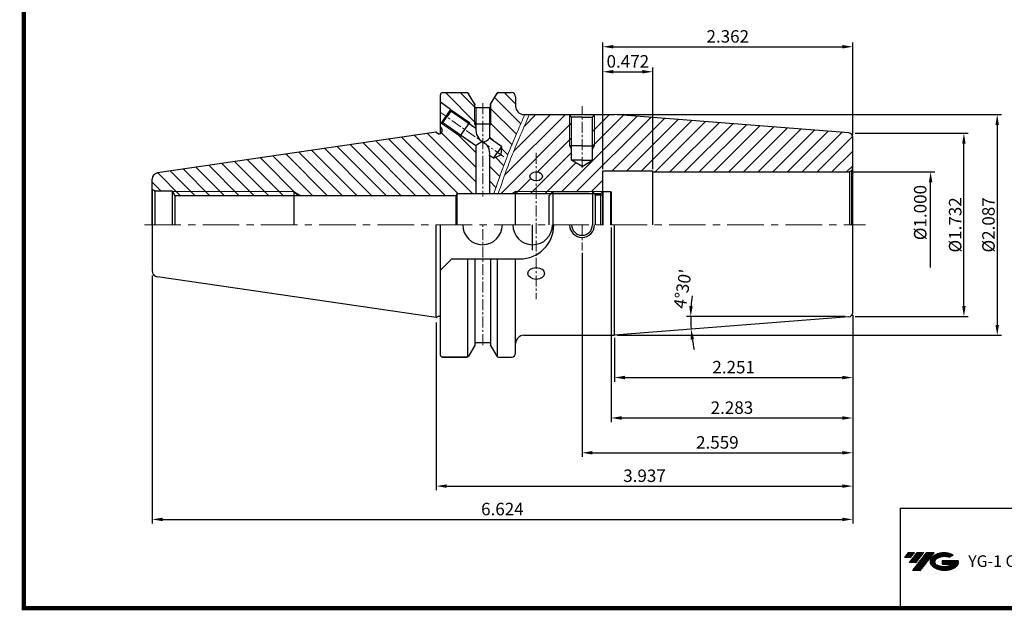
# Model space of a CAD drawing. Extents: x 1532 to 1887, y 227 to 470.
# Drawn here: x 1532 to 1768, y 227 to 369 of the extents above; entities that cross this region are included whole.
import ezdxf

# ---------------------------------------------------------------- set-up
doc = ezdxf.new("R2010")
doc.units = 0
doc.header["$LTSCALE"] = 7
doc.header["$MEASUREMENT"] = 0
doc.linetypes.add('CENTER', pattern=[2, 1.25, -0.25, 0.25, -0.25])
doc.linetypes.add('PHANTOM', pattern=[2.5, 1.25, -0.25, 0.25, -0.25, 0.25, -0.25])
doc.layers.get('0').update_dxf_attribs({"linetype": 'CONTINUOUS'})
doc.layers.get('DEFPOINTS').update_dxf_attribs({"linetype": 'CONTINUOUS'})
for name, color, linetype, lineweight in [('SSK-가는실선', 3, 'CONTINUOUS', 15), ('SSK-중심선', 1, 'CENTER', 15), ('SSK-해칭', 2, 'CONTINUOUS', 15)]:
    doc.layers.add(name, color=color, linetype=linetype, lineweight=lineweight)
doc.layers.add('가는선', color=1, linetype='CONTINUOUS')
doc.styles.get("Standard").update_dxf_attribs({"font": 'ISOCP', "height": 3, "bigfont": 'WHGTXT.SHX'})
doc.dimstyles.new('ISO-25$0', dxfattribs={"dimtxt": 3, "dimasz": 2.5, "dimexe": 1.25, "dimexo": 0.625, "dimtad": 1, "dimlfac": 25.4, "dimdsep": 46, "dimtxsty": 'STANDARD', "dimcen": 2.5, "dimclrd": 2, "dimclre": 2, "dimclrt": 3, "dimadec": 0, "dimazin": 0, "dimtfac": 1, "dimtmove": 0, "dimatfit": 3, "dimfxl": 1, "dimtvp": 1, "dimtolj": 1, "dimtzin": 0, "dimarcsym": 0})
doc.dimstyles.new('ISO-25$2', dxfattribs={"dimtxt": 3, "dimasz": 2.5, "dimexe": 1.25, "dimexo": 0.625, "dimtad": 1, "dimtih": 1, "dimlfac": 25.4, "dimdsep": 46, "dimtxsty": 'STANDARD', "dimcen": 2.5, "dimclrd": 2, "dimclre": 2, "dimadec": 1, "dimazin": 0, "dimtfac": 1, "dimtmove": 0, "dimatfit": 3, "dimfxl": 1, "dimtvp": 1, "dimtolj": 1, "dimtzin": 0, "dimarcsym": 0})

# ---------------------------------------------------------------- blocks, each defined once
blk = doc.blocks.new('*D166')
at = {"color": 2, "linetype": 'Continuous', "lineweight": -2}
for p, q in [((1731.605545997089, 298.139383922452), (1731.605545997089, 256.1123833356429)), ((1631.605545997089, 296.3899934307938), (1631.605545997089, 256.1123833356429)), ((1634.10554599709, 257.1123833356429), (1729.105545997089, 257.1123833356429))]:
    blk.add_line(p, q, dxfattribs=at)
at = {"color": 2, "linetype": 'Continuous'}
for points in [[(1634.10554599709, 257.5290500023096), (1634.10554599709, 256.6957166689762), (1631.605545997089, 257.1123833356429)], [(1729.105545997089, 257.5290500023096), (1729.105545997089, 256.6957166689762), (1731.605545997089, 257.1123833356429)]]:
    blk.add_solid(points, dxfattribs=at)
at = {"layer": 'DEFPOINTS', "color": 0, "linetype": 'Continuous'}
for p in [(1731.605545997089, 298.739383922452), (1631.605545997089, 296.9899934307938), (1731.605545997089, 257.1123833356429)]:
    blk.add_point(p, dxfattribs=at)
at = {"color": 3, "linetype": 'Continuous', "insert": (1681.605545997089, 259.2123833356429), "char_height": 3, "attachment_point": 5}
blk.add_mtext('3.937', dxfattribs=at)
blk = doc.blocks.new('*D167')
at = {"color": 2, "linetype": 'Continuous', "lineweight": -2}
for p, q in [((1563.355545997089, 307.6403986874039), (1563.355545997089, 248.1123833356429)), ((1731.605545997089, 298.139383922452), (1731.605545997089, 248.1123833356429)), ((1565.85554599709, 249.1123833356429), (1729.105545997089, 249.1123833356429))]:
    blk.add_line(p, q, dxfattribs=at)
at = {"color": 2, "linetype": 'Continuous'}
for points in [[(1565.85554599709, 249.5290500023096), (1565.85554599709, 248.6957166689762), (1563.355545997089, 249.1123833356429)], [(1729.105545997089, 249.5290500023096), (1729.105545997089, 248.6957166689762), (1731.605545997089, 249.1123833356429)]]:
    blk.add_solid(points, dxfattribs=at)
at = {"layer": 'DEFPOINTS', "color": 0, "linetype": 'Continuous'}
for p in [(1563.355545997089, 308.2403986874039), (1731.605545997089, 298.739383922452), (1731.605545997089, 249.1123833356429)]:
    blk.add_point(p, dxfattribs=at)
at = {"color": 3, "linetype": 'Continuous', "insert": (1647.480545997089, 251.2126786112335), "char_height": 3, "attachment_point": 5}
blk.add_mtext('6.624', dxfattribs=at)
blk = doc.blocks.new('*D168')
at = {"color": 2, "linetype": 'Continuous', "lineweight": -2}
blk.add_line((1729.769443952099, 297.8149934307939), (1691.697615539976, 297.8149934307917), dxfattribs=at)
for start, end in [(172.5203539841086, 176.2601769920559), (180.0000000000032, 184.4999999999998), (188.2398230079471, 191.9796460158945)]:
    blk.add_arc((1731.00554599709, 297.8149934307939), 38.30793045711477, start, end, dxfattribs=at)
at = {"color": 2, "linetype": 'Continuous'}
for points in [[(1693.195636125289, 300.3000661878183), (1692.362746550831, 300.327258120513), (1692.697615539975, 297.8149934307918)], [(1692.678979420926, 292.2785941137393), (1693.507168020338, 292.3710499856335), (1692.815706104949, 294.8093878479237)]]:
    blk.add_solid(points, dxfattribs=at)
at = {"layer": 'DEFPOINTS', "color": 0, "linetype": 'Continuous'}
for p in [(1692.750115227291, 295.8101112586321), (1730.084005092818, 297.7424665887191), (1730.369443952099, 297.8149934307939), (1731.60554599709, 297.8149934307939), (1671.948627805634, 293.1671131693247)]:
    blk.add_point(p, dxfattribs=at)
at = {"color": 3, "linetype": 'Continuous', "insert": (1691.137582006142, 304.3987834520117), "char_height": 3, "attachment_point": 5, "rotation": 80.62281403251136}
blk.add_mtext("4°30'", dxfattribs=at)
blk = doc.blocks.new('*D169')
at = {"color": 2, "linetype": 'Continuous', "lineweight": -2}
for p, q in [((1671.60554599709, 333.2149934307937), (1671.60554599709, 357.5806823928996)), ((1683.60554599709, 333.2149934307937), (1683.60554599709, 357.5806823928996)), ((1674.10554599709, 356.5806823928996), (1681.10554599709, 356.5806823928996))]:
    blk.add_line(p, q, dxfattribs=at)
at = {"color": 2, "linetype": 'Continuous'}
for points in [[(1674.10554599709, 356.9973490595663), (1674.10554599709, 356.1640157262329), (1671.60554599709, 356.5806823928996)], [(1681.10554599709, 356.9973490595663), (1681.10554599709, 356.1640157262329), (1683.60554599709, 356.5806823928996)]]:
    blk.add_solid(points, dxfattribs=at)
at = {"layer": 'DEFPOINTS', "color": 0, "linetype": 'Continuous'}
for p in [(1683.60554599709, 356.5806823928996), (1671.60554599709, 332.6149934307936), (1683.60554599709, 332.6149934307936)]:
    blk.add_point(p, dxfattribs=at)
at = {"color": 3, "linetype": 'Continuous', "insert": (1677.60554599709, 358.6809776684901), "char_height": 3, "attachment_point": 5}
blk.add_mtext('0.472', dxfattribs=at)
blk = doc.blocks.new('*D170')
at = {"color": 2, "linetype": 'Continuous', "lineweight": -2}
for p, q in [((1671.60554599709, 333.4149934307935), (1671.60554599709, 363.5806823928996)), ((1674.10554599709, 362.5806823928996), (1729.105545997089, 362.5806823928996)), ((1731.605545997089, 341.4906029391358), (1731.605545997089, 363.5806823928996))]:
    blk.add_line(p, q, dxfattribs=at)
at = {"color": 2, "linetype": 'Continuous'}
for points in [[(1674.10554599709, 362.9973490595663), (1674.10554599709, 362.1640157262329), (1671.60554599709, 362.5806823928996)], [(1729.105545997089, 362.9973490595663), (1729.105545997089, 362.1640157262329), (1731.605545997089, 362.5806823928996)]]:
    blk.add_solid(points, dxfattribs=at)
at = {"layer": 'DEFPOINTS', "color": 0, "linetype": 'Continuous'}
for p in [(1731.605545997089, 362.5806823928996), (1731.605545997089, 340.8906029391358), (1671.60554599709, 332.8149934307935)]:
    blk.add_point(p, dxfattribs=at)
at = {"color": 3, "linetype": 'Continuous', "insert": (1701.605545997089, 364.6809776684901), "char_height": 3, "attachment_point": 5}
blk.add_mtext('2.362', dxfattribs=at)
blk = doc.blocks.new('*D173')
at = {"color": 2, "linetype": 'Continuous', "lineweight": -2}
for p, q in [((1732.205545997089, 341.8149934307941), (1759.31725116543, 341.8149934307941)), ((1758.317251165431, 300.3149934307941), (1758.317251165431, 339.314993430794)), ((1732.20554599709, 297.8149934307941), (1759.31725116543, 297.8149934307941))]:
    blk.add_line(p, q, dxfattribs=at)
at = {"color": 2, "linetype": 'Continuous'}
for points in [[(1757.900584498764, 339.314993430794), (1758.733917832097, 339.314993430794), (1758.317251165431, 341.8149934307941)], [(1757.900584498764, 300.3149934307941), (1758.733917832097, 300.3149934307941), (1758.317251165431, 297.8149934307941)]]:
    blk.add_solid(points, dxfattribs=at)
at = {"layer": 'DEFPOINTS', "color": 0, "linetype": 'Continuous'}
for p in [(1731.605545997089, 341.8149934307941), (1758.317251165431, 341.8149934307941), (1731.60554599709, 297.8149934307941)]:
    blk.add_point(p, dxfattribs=at)
at = {"color": 3, "linetype": 'Continuous', "insert": (1756.216955889839, 319.8149934307937), "char_height": 3, "attachment_point": 5, "rotation": 90}
blk.add_mtext('{\\fISOCPEUR|b0|i0|c0|p34;%%C}1.732', dxfattribs=at)
blk = doc.blocks.new('*D177')
at = {"color": 2, "linetype": 'Continuous', "lineweight": -2}
for p, q in [((1731.605545997089, 298.1393839224519), (1731.605545997089, 282.171389511606)), ((1674.427624684303, 292.7149934307939), (1674.427624684303, 282.171389511606)), ((1676.927624684304, 283.171389511606), (1729.105545997089, 283.171389511606))]:
    blk.add_line(p, q, dxfattribs=at)
at = {"color": 2, "linetype": 'Continuous'}
for points in [[(1676.927624684304, 283.5880561782726), (1676.927624684304, 282.7547228449393), (1674.427624684303, 283.171389511606)], [(1729.105545997089, 283.5880561782726), (1729.105545997089, 282.7547228449393), (1731.605545997089, 283.171389511606)]]:
    blk.add_solid(points, dxfattribs=at)
at = {"layer": 'DEFPOINTS', "color": 0, "linetype": 'Continuous'}
for p in [(1731.605545997089, 298.739383922452), (1674.427624684303, 293.3149934307939), (1731.605545997089, 283.171389511606)]:
    blk.add_point(p, dxfattribs=at)
at = {"color": 3, "linetype": 'Continuous', "insert": (1703.016585340696, 285.2716847871965), "char_height": 3, "attachment_point": 5}
blk.add_mtext('2.251', dxfattribs=at)
blk = doc.blocks.new('dfgdfg')
at = {"color": 4, "linetype": 'PHANTOM'}
for p, q in [((515.6272710528708, 144.7562331223295), (514.6272710528708, 143.7562331223295)), ((515.1272710528708, 144.2562331223295), (525.6272710528707, 144.2562331223295)), ((515.6272710528708, 144.7562331223295), (525.1272710528708, 144.7562331223295)), ((515.6272710528708, 144.7562331223295), (515.6272710528708, 136.7562331223295)), ((525.1272710528708, 144.7562331223295), (525.1272710528708, 136.7562331223295)), ((525.1272710528708, 144.7562331223295), (525.8772710528708, 144.0062331223295)), ((527.6272710528708, 144.7562331223295), (527.6272710528708, 136.7562331223295)), ((527.6272710528708, 144.7562331223295), (529.4272710528708, 144.7562331223295)), ((529.4272710528708, 144.7562331223295), (529.4272710528708, 136.7562331223295)), ((529.4272710528708, 144.7562331223295), (529.6272710528707, 144.5562331223295)), ((529.6272710528707, 144.5562331223295), (529.6272710528707, 136.7562331223295)), ((514.6272710528708, 143.7562331223295), (514.6272710528708, 136.7562331223295)), ((525.8772710528708, 144.0062331223295), (527.6272710528708, 144.0062331223295)), ((525.8772710528708, 136.7562331223295), (525.8772710528708, 144.0062331223295))]:
    blk.add_line(p, q, dxfattribs=at)
blk = doc.blocks.new('*D178')
at = {"color": 2, "linetype": 'Continuous', "lineweight": -2}
for p, q in [((1675.027624684305, 346.314993430794), (1767.317251165436, 346.314993430794)), ((1766.317251165435, 343.814993430794), (1766.317251165435, 295.814993430794)), ((1675.027624684305, 293.314993430794), (1767.317251165436, 293.314993430794))]:
    blk.add_line(p, q, dxfattribs=at)
at = {"color": 2, "linetype": 'Continuous'}
for points in [[(1765.900584498769, 343.814993430794), (1766.733917832102, 343.814993430794), (1766.317251165435, 346.314993430794)], [(1765.900584498769, 295.814993430794), (1766.733917832102, 295.814993430794), (1766.317251165435, 293.314993430794)]]:
    blk.add_solid(points, dxfattribs=at)
at = {"layer": 'DEFPOINTS', "color": 0, "linetype": 'Continuous'}
for p in [(1674.427624684305, 346.314993430794), (1674.427624684305, 293.314993430794), (1766.317251165435, 293.314993430794)]:
    blk.add_point(p, dxfattribs=at)
at = {"color": 3, "linetype": 'Continuous', "insert": (1764.216955889845, 319.8149934307934), "char_height": 3, "attachment_point": 5, "rotation": 90}
blk.add_mtext('{\\fISOCPEUR|b0|i0|c0|p34;%%C}2.087', dxfattribs=at)
blk = doc.blocks.new('*D180')
at = {"color": 2, "linetype": 'Continuous', "lineweight": -2}
for p, q in [((1666.605545997089, 313.1024597030448), (1666.605545997089, 264.1123833356429)), ((1731.605545997089, 298.139383922452), (1731.605545997089, 264.1123833356429)), ((1669.105545997089, 265.1123833356429), (1729.105545997089, 265.1123833356429))]:
    blk.add_line(p, q, dxfattribs=at)
at = {"color": 2, "linetype": 'Continuous'}
for points in [[(1669.105545997089, 265.5290500023096), (1669.105545997089, 264.6957166689762), (1666.605545997089, 265.1123833356429)], [(1729.105545997089, 265.5290500023096), (1729.105545997089, 264.6957166689762), (1731.605545997089, 265.1123833356429)]]:
    blk.add_solid(points, dxfattribs=at)
at = {"layer": 'DEFPOINTS', "color": 0, "linetype": 'Continuous'}
for p in [(1666.605545997089, 313.7024597030448), (1731.605545997089, 298.739383922452), (1731.605545997089, 265.1123833356429)]:
    blk.add_point(p, dxfattribs=at)
at = {"color": 3, "linetype": 'Continuous', "insert": (1699.105545997089, 267.2126786112335), "char_height": 3, "attachment_point": 5}
blk.add_mtext('2.559', dxfattribs=at)
blk = doc.blocks.new('*D190')
at = {"color": 2, "linetype": 'Continuous', "lineweight": -2}
for p, q in [((1673.605545997089, 319.2149934307938), (1673.605545997089, 272.4590507157036)), ((1731.605545997089, 298.139383922452), (1731.605545997089, 272.4590507157036)), ((1676.105545997089, 273.4590507157036), (1729.105545997089, 273.4590507157036))]:
    blk.add_line(p, q, dxfattribs=at)
at = {"color": 2, "linetype": 'Continuous'}
for points in [[(1676.105545997089, 273.8757173823703), (1676.105545997089, 273.0423840490369), (1673.605545997089, 273.4590507157036)], [(1729.105545997089, 273.8757173823703), (1729.105545997089, 273.0423840490369), (1731.605545997089, 273.4590507157036)]]:
    blk.add_solid(points, dxfattribs=at)
at = {"layer": 'DEFPOINTS', "color": 0, "linetype": 'Continuous'}
for p in [(1673.605545997089, 319.8149934307938), (1731.605545997089, 298.739383922452), (1731.605545997089, 273.4590507157036)]:
    blk.add_point(p, dxfattribs=at)
at = {"color": 3, "linetype": 'Continuous', "insert": (1702.605545997089, 275.5593459912942), "char_height": 3, "attachment_point": 5}
blk.add_mtext('2.283', dxfattribs=at)

msp = doc.modelspace()

# ---------------------------------------------------------------- hatches: boundary and pattern name
at = {"ltscale": 1.5}
h = msp.add_hatch(dxfattribs=at)
h.set_pattern_fill('ANSI31', color=1, scale=0.0047863519623097, style=0)
h.set_pattern_definition([(45, (1585.471205802113, 237.718574222962), (-0.0107456666267808, 0.0107456666267808), [])])
h.paths.add_polyline_path([(1750.786827011467, 240.1715981099749, 0.5133681368502065), (1750.909445202637, 237.6465242003533, 0.2949879530748446), (1756.31683387432, 237.6465242003533, 0.3049675380081403), (1757.001018350108, 239.2421429236364), (1753.134504342249, 239.2421429236364), (1753.134504342249, 238.2848725311741), (1755.501148844327, 238.2848725311741, -0.0370948292592532), (1755.394229042617, 238.2218463051668, -0.2333453592637115), (1751.83205003434, 238.2218463051668, -0.5943632765790402), (1751.773526933165, 239.69221821385, -0.2230642227184103), (1754.809727529052, 239.9941112740604), (1755.766997921522, 240.6141987041532, 0.2995615991973362)])
h.paths.add_polyline_path([(1745.954976398781, 236.8489669424804), (1747.869517183711, 236.8489669424804), (1751.219963557318, 241.1566837085609), (1749.305422772397, 241.1566837085609)])
h.paths.add_polyline_path([(1748.683197017295, 241.1566837085609), (1747.055837350117, 241.1566837085609), (1745.194478253661, 238.7635077274049), (1746.821837920849, 238.7635077274049)])
h.paths.add_polyline_path([(1746.433611595016, 241.1566837085609), (1744.99770600632, 241.1566837085609), (1744.067026458092, 239.9600957179818), (1745.502932046787, 239.9600957179818)])
at = {"layer": 'SSK-해칭'}
h = msp.add_hatch(dxfattribs=at)
h.set_pattern_fill('ANSI31', color=2, scale=20, angle=90)
h.set_pattern_definition([(135, (1115.904967758618, 420.4344929301984), (-1.767766952966368, -1.767766952966368), [])])
h.paths.add_polyline_path([(1597.351696977562, 327.8149934307938), (1568.242907866088, 327.8149934307938), (1568.825320326076, 326.8149934307938), (1597.351696977562, 326.8149934307938)], flags=17)
h.paths.add_polyline_path([(1597.351696977562, 327.8149934307938), (1597.351696977562, 326.8149934307938), (1599.101692877284, 326.8149934307938)], flags=17)
h.paths.add_polyline_path([(1633.164039735013, 344.3486151045628), (1632.746221190822, 344.2749424221815), (1637.25155743441, 341.1202720222501), (1637.423630365316, 341.366017635537)], flags=17)
h.paths.add_polyline_path([(1635.040526936225, 347.551550599337), (1635.114199618607, 347.1337320551451), (1639.373790248909, 344.1511345861196), (1639.545863179814, 344.3968801994064)], flags=17)
h.paths.add_polyline_path([(1641.08964599709, 348.0149934307939), (1640.82464599709, 348.0149934307939), (1640.82464599709, 348.7744707272883), (1640.739645997089, 348.9216950459317), (1640.73964599709, 344.0149934307942), (1641.089645997089, 344.0149934307942)])
h.paths.add_polyline_path([(1644.739645997089, 348.9216950459317), (1644.654645997089, 348.7744707272883), (1644.654645997089, 348.0149934307939), (1644.38964599709, 348.0149934307939), (1644.38964599709, 344.0149934307937), (1644.739645997089, 344.0149934307937)], flags=17)
h.paths.add_polyline_path([(1640.739645997089, 348.9216950459317), (1639.357874530338, 351.3149934307938, 0.267949192431122), (1638.924861828446, 351.5649934307938), (1633.105545997089, 351.5649934307938, 0.4142135623730951), (1632.60554599709, 351.0649934307938), (1632.60554599709, 349.256542608317), (1635.040526936225, 347.551550599337), (1639.545863179814, 344.3968801994064), (1639.83597052756, 343.827512470996), (1641.089645997089, 342.9496794567632), (1641.089645997089, 343.3567391679227), (1640.73964599709, 344.0149934307934)])
h.paths.add_polyline_path([(1644.739645997089, 344.0149934307937), (1644.38964599709, 344.0149934307937), (1644.38964599709, 343.3567391679225)], flags=17)
edge = h.paths.add_edge_path()
edge.add_spline(control_points=[(1648.174073667823, 335.0929787556767), (1648.312676375047, 335.4584334215662), (1649.236377289546, 337.8604200028208), (1650.243169301952, 340.2302851215022), (1651.103676978362, 342.2376651481393)], knot_values=[8.532613786286978, 8.532613786286978, 8.532613786286978, 8.532613786286978, 9.705536992135208, 16.25553160875787, 16.25553160875787, 16.25553160875787, 16.25553160875787], degree=3, periodic=0)
edge.add_spline(control_points=[(1651.103676978362, 342.2376651481393), (1651.103742207691, 342.2378173141869), (1651.103807437058, 342.2379694802198), (1651.103872666444, 342.2381216462452)], knot_values=[16.25553160875787, 16.25553160875787, 16.25553160875787, 16.25553160875787, 16.25602812002098, 16.25602812002098, 16.25602812002098, 16.25602812002098], degree=3, periodic=0)
edge.add_spline(control_points=[(1651.103872666444, 342.2381216462452), (1651.10393789583, 342.2382738122708), (1651.104003125235, 342.2384259782889), (1651.10406835464, 342.2385781443071)], knot_values=[16.25602812002098, 16.25602812002098, 16.25602812002098, 16.25602812002098, 16.2565246312841, 16.2565246312841, 16.2565246312841, 16.2565246312841], degree=3, periodic=0)
edge.add_spline(control_points=[(1651.10406835464, 342.2385781443071), (1651.395309621939, 342.9179806920549), (1651.686550889238, 343.5973832398027), (1651.977792156537, 344.2767857875505)], knot_values=[16.2565246312841, 16.2565246312841, 16.2565246312841, 16.2565246312841, 18.47338632751646, 18.47338632751646, 18.47338632751646, 18.47338632751646], degree=3, periodic=0)
edge.add_spline(control_points=[(1651.977792156537, 344.2767857875505), (1652.269033423836, 344.9561883352983), (1652.560274691134, 345.635590883046), (1652.851515958434, 346.3149934307939)], knot_values=[18.47338632751646, 18.47338632751646, 18.47338632751646, 18.47338632751646, 20.69024802374882, 20.69024802374882, 20.69024802374882, 20.69024802374882], degree=3, periodic=0)
edge.add_line((1652.851515958434, 346.3149934307939), (1652.655545997089, 346.3149934307939))
edge.add_arc((1652.655545997089, 348.3149934307939), 1.999999999999999, 180, 270, ccw=False)
edge.add_line((1650.655545997089, 348.3149934307939), (1650.655545997089, 350.5649934307939))
edge.add_arc((1649.655545997089, 350.5649934307939), 1, 0, 90)
edge.add_line((1649.655545997089, 351.5649934307938), (1646.554430165733, 351.5649934307939))
edge.add_arc((1646.554430165733, 351.0649934307939), 0.4999999999999561, 90, 149.9999999999976)
edge.add_line((1646.121417463841, 351.3149934307939), (1644.739645997089, 348.9216950459317))
edge.add_line((1644.739645997089, 348.9216950459317), (1644.739645997089, 344.0149934307939))
edge.add_line((1644.739645997089, 344.0149934307939), (1644.38964599709, 343.3567391679225))
edge.add_line((1644.38964599709, 343.3567391679225), (1644.38964599709, 340.6389945806715))
edge.add_line((1644.38964599709, 340.6389945806715), (1647.282854558932, 338.6131481360564))
edge.add_line((1647.282854558932, 338.6131481360564), (1647.111768627707, 336.6576269938871))
edge.add_line((1647.111768627707, 336.6576269938871), (1645.332694675338, 335.8280311854737))
edge.add_line((1645.332694675338, 335.8280311854737), (1644.38964599709, 336.4883609788824))
edge.add_line((1644.38964599709, 336.4883609788824), (1644.38964599709, 326.8149934307938))
edge.add_line((1644.38964599709, 326.8149934307938), (1645.247652899351, 326.8149934307938))
edge.add_spline(control_points=[(1645.247652899351, 326.8149934307938), (1645.304551301506, 326.98154212835), (1645.361449703661, 327.1480908259063), (1645.418348105814, 327.3146395234624)], knot_values=[-0.246561689190817, -0.246561689190817, -0.246561689190817, -0.246561689190817, 0.2811933199721945, 0.2811933199721945, 0.2811933199721945, 0.2811933199721945], degree=3, periodic=0)
edge.add_spline(control_points=[(1645.418348105814, 327.3146395234624), (1645.424082278285, 327.3314241592399), (1645.429816450755, 327.3482087950173), (1645.435550623225, 327.3649934307948), (1645.486714852909, 327.5147574925735), (1645.537879082593, 327.6645215543523), (1645.589043312278, 327.814285616131)], knot_values=[0.2811933199721945, 0.2811933199721945, 0.2811933199721945, 0.2811933199721945, 0.3343800199494782, 0.3343800199494782, 0.3343800199494782, 0.808948329135206, 0.808948329135206, 0.808948329135206, 0.808948329135206], degree=3, periodic=0)
edge.add_spline(control_points=[(1645.589043312278, 327.814285616131), (1645.589083614328, 327.8144035852457), (1645.58912391638, 327.8145215543603), (1645.589164218439, 327.8146395234718)], knot_values=[0.808948329135206, 0.808948329135206, 0.808948329135206, 0.808948329135206, 0.8093221464756465, 0.8093221464756465, 0.8093221464756465, 0.8093221464756465], degree=3, periodic=0)
edge.add_spline(control_points=[(1645.589164218439, 327.8146395234718), (1645.589204520498, 327.8147574925833), (1645.589244822566, 327.8148754616917), (1645.589285124649, 327.8149934307937)], knot_values=[0.8093221464756465, 0.8093221464756465, 0.8093221464756465, 0.8093221464756465, 0.8096959638160869, 0.8096959638160869, 0.8096959638160869, 0.8096959638160869], degree=3, periodic=0)
edge.add_spline(control_points=[(1645.589285124649, 327.8149934307937), (1646.421910169561, 330.252188237839), (1647.261467188113, 332.6867032736754), (1648.174073667823, 335.0929787556767)], knot_values=[0.8096959638160869, 0.8096959638160869, 0.8096959638160869, 0.8096959638160869, 8.532613786286978, 8.532613786286978, 8.532613786286978, 8.532613786286978], degree=3, periodic=0)
edge = h.paths.add_edge_path()
edge.add_line((1636.288003349035, 326.8149934307939), (1636.60554599709, 327.3649934307948))
edge.add_line((1636.60554599709, 327.3649934307948), (1641.089645997089, 327.3649934307948))
edge.add_line((1641.089645997089, 327.3649934307948), (1641.089645997089, 338.7990458549744))
edge.add_line((1641.089645997089, 338.7990458549744), (1637.950633533694, 340.9970060443783))
edge.add_line((1637.950633533694, 340.9970060443783), (1637.25155743441, 341.1202720222507))
edge.add_line((1637.25155743441, 341.1202720222507), (1632.746221190821, 344.2749424221819))
edge.add_line((1632.746221190821, 344.2749424221819), (1632.60554599709, 344.3734442532714))
edge.add_line((1632.60554599709, 344.3734442532714), (1632.60554599709, 343.3149934307938))
edge.add_line((1632.60554599709, 343.3149934307938), (1633.00554599709, 342.622173107766))
edge.add_line((1633.00554599709, 342.622173107766), (1633.00554599709, 342.3149934307938))
edge.add_arc((1632.40554599709, 342.3149934307937), 0.5999999999999375, -90.0000000000162, 0, ccw=False)
edge.add_line((1632.40554599709, 341.7149934307937), (1632.16846250955, 341.7149934307939))
edge.add_line((1632.16846250955, 341.7149934307939), (1631.60554599709, 342.0399934307939))
edge.add_line((1631.60554599709, 342.0399934307939), (1564.639082105701, 332.2738871278063))
edge.add_arc((1564.85554599709, 330.7895881741838), 1.500000000000037, 98.29728207297767, 179.9999999999989)
edge.add_line((1563.355545997089, 330.7895881741838), (1563.355545997089, 328.3422953448385))
edge.add_line((1563.355545997089, 328.3422953448385), (1564.018182120978, 327.9649934307938))
edge.add_line((1564.018182120978, 327.9649934307938), (1568.155545997089, 327.9649934307938))
edge.add_line((1568.155545997089, 327.9649934307938), (1568.242907866087, 327.8149934307938))
edge.add_line((1568.242907866088, 327.8149934307938), (1597.351696977562, 327.8149934307938))
edge.add_line((1597.351696977562, 327.8149934307938), (1599.101692877284, 326.8149934307938))
edge.add_line((1599.101692877284, 326.8149934307938), (1636.288003349035, 326.8149934307939))
h = msp.add_hatch(dxfattribs=at)
h.set_pattern_fill('ANSI31', color=2, scale=20)
h.set_pattern_definition([(45, (1528.059930000648, 484.0160786225677), (-1.767766952966368, 1.767766952966368), [])])
edge = h.paths.add_edge_path()
edge.add_line((1671.60554599709, 332.8149934307935), (1683.60554599709, 332.8149934307935))
edge.add_line((1683.60554599709, 332.8149934307935), (1683.60554599709, 332.5149934307936))
edge.add_line((1683.60554599709, 332.5149934307936), (1730.60554599709, 332.5149934307939))
edge.add_arc((1730.60554599709, 333.5149934307938), 0.9999999999999513, 269.9999999999984, 284.9999999999716)
edge.add_line((1730.864365042191, 332.5490676045047), (1731.312652778276, 332.8078866496074))
edge.add_arc((1730.60554599709, 333.5149934307939), 0.9999999999999989, 315.0000000000092, 359.9999999999984)
edge.add_line((1731.60554599709, 333.5149934307938), (1731.605545997089, 340.8906029391357))
edge.add_arc((1730.605545997089, 340.8906029391358), 1.000000000000008, 359.9999999999968, 445.4999999999996)
edge.add_line((1730.684005092817, 341.8875202728689), (1674.427624684303, 346.3149934307939))
edge.add_line((1674.427624684303, 346.3149934307939), (1672.020604617982, 346.3149934307939))
edge.add_arc((1666.605545997089, 339.9842784638698), 8.330714966924091, 0, 49.4575483640819, ccw=False)
edge.add_arc((1666.605545997089, 339.9842784638698), 8.330714966924091, -180, 0, ccw=False)
edge.add_arc((1666.605545997089, 339.9842784638698), 8.330714966924091, 130.5424516359179, 180, ccw=False)
edge.add_line((1661.190487376197, 346.3149934307939), (1653.936308949624, 346.3149934307939))
edge.add_spline(control_points=[(1653.936308949624, 346.3149934307939), (1653.587582421073, 345.5001889366057), (1653.238855892521, 344.6853844424176), (1652.89012936397, 343.8705799482294)], knot_values=[18.46308978618458, 18.46308978618458, 18.46308978618458, 18.46308978618458, 21.12527285875536, 21.12527285875536, 21.12527285875536, 21.12527285875536], degree=3, periodic=0)
edge.add_spline(control_points=[(1652.89012936397, 343.8705799482294), (1652.541402835418, 343.0557754540412), (1652.192676306867, 342.240970959853), (1651.843949778315, 341.4261664656648)], knot_values=[15.80090671361381, 15.80090671361381, 15.80090671361381, 15.80090671361381, 18.46308978618459, 18.46308978618459, 18.46308978618459, 18.46308978618459], degree=3, periodic=0)
edge.add_spline(control_points=[(1651.843163854266, 341.4243301403289), (1651.727084448022, 341.1531077971683), (1651.611256299781, 340.8819588096664), (1650.872308127083, 339.1465272309237), (1650.259984031629, 337.6828777048053), (1649.478821500272, 335.704439922196), (1649.282241178737, 335.1952777418064), (1649.088830517866, 334.6846094124009)], knot_values=[8.475203011600083, 8.475203011600083, 8.475203011600083, 8.475203011600083, 9.361359110091485, 9.361359110091485, 14.14733268451667, 14.14733268451667, 15.79890679205619, 15.79890679205619, 15.79890679205619, 15.79890679205619], degree=3, periodic=0)
edge.add_spline(control_points=[(1649.088830517866, 334.6846094124009), (1648.721770832468, 333.7154500315793), (1648.366127445907, 332.7408658911119), (1647.551282466525, 330.4523172799542), (1647.097672316323, 329.1354918692904), (1646.646086622099, 327.8149934307937)], knot_values=[1.151499231143976, 1.151499231143976, 1.151499231143976, 1.151499231143976, 4.285898698029633, 4.285898698029633, 8.475203011600087, 8.475203011600087, 8.475203011600087, 8.475203011600087], degree=3, periodic=0)
edge.add_spline(control_points=[(1646.64562294682, 327.8136375785069), (1646.620051696695, 327.7388635538883), (1646.59448044657, 327.6640895292696), (1646.568909196444, 327.5893155046509)], knot_values=[0.9128437397425475, 0.9128437397425475, 0.9128437397425475, 0.9128437397425475, 1.150065410382814, 1.150065410382814, 1.150065410382814, 1.150065410382814], degree=3, periodic=0)
edge.add_spline(control_points=[(1646.568909196444, 327.5893155046509), (1646.543337946319, 327.5145414800322), (1646.517766696193, 327.4397674554135), (1646.492195446069, 327.3649934307948)], knot_values=[0.6756220691022503, 0.6756220691022503, 0.6756220691022503, 0.6756220691022503, 0.9128437397425171, 0.9128437397425171, 0.9128437397425171, 0.9128437397425477], degree=3, periodic=0)
edge.add_line((1646.492195446069, 327.3649934307948), (1649.826123133684, 327.3649934307948))
edge.add_line((1649.826123133683, 327.3649934307948), (1650.60554599709, 327.8149934307949))
edge.add_line((1650.60554599709, 327.8149934307949), (1655.60554599709, 327.8149934307949))
edge.add_line((1655.60554599709, 327.8149934307949), (1655.60554599709, 330.4223518809954))
edge.add_ellipse((1655.60554599709, 331.4826806653997), major_axis=(1.5, 0), ratio=0.7068858562695274, start_angle=89.99999999999392, end_angle=270.00000000000614, ccw=False)
edge.add_ellipse((1655.60554599709, 331.4826806653997), major_axis=(1.5, 0), ratio=0.7068858562695274, start_angle=270.00000000000614, end_angle=449.99999999999386, ccw=False)
edge.add_line((1655.60554599709, 330.4223518809954), (1655.60554599709, 327.8149934307949))
edge.add_line((1655.60554599709, 327.8149934307949), (1671.55554599709, 327.8149934307949))
edge.add_line((1671.55554599709, 327.8149934307949), (1671.60554599709, 327.864993430795))
edge.add_line((1671.60554599709, 327.864993430795), (1671.60554599709, 332.8149934307936))
h.paths.add_polyline_path([(1664.105545997089, 337.9489680270091), (1663.605545997089, 338.814993430794), (1663.605545997089, 346.214993430794), (1663.505545997089, 346.3149934307939), (1661.190487376197, 346.3149934307939, 0.2192127393355188), (1658.274831030165, 339.9842784638698, 1), (1674.936260964013, 339.9842784638698, 0.2192127393355186), (1672.020604617981, 346.3149934307939), (1669.705545997089, 346.3149934307939), (1669.605545997089, 346.2149934307938), (1669.605545997089, 338.814993430794), (1669.105545997089, 337.9489680270091), (1669.105545997089, 335.314993430794), (1666.605545997089, 333.8716177578199), (1664.105545997089, 335.314993430794)], flags=17)
h.paths.add_polyline_path([(1664.105545997089, 345.7149934307939), (1663.605545997089, 346.214993430794), (1663.605545997089, 338.814993430794), (1664.105545997089, 338.814993430794)], flags=16)
h.paths.add_polyline_path([(1664.105545997089, 338.814993430794), (1663.605545997089, 338.814993430794), (1664.105545997089, 337.9489680270091)], flags=16)
h.paths.add_polyline_path([(1669.605545997089, 346.2149934307938), (1669.105545997089, 345.7149934307939), (1669.105545997089, 338.814993430794), (1669.605545997089, 338.814993430794)], flags=16)
h.paths.add_polyline_path([(1669.605545997089, 338.814993430794), (1669.105545997089, 338.814993430794), (1669.105545997089, 337.9489680270091)], flags=16)
h.paths.add_polyline_path([(1650.605545997088, 327.8149934307935), (1649.826123133683, 327.3649934307948), (1650.605545997088, 327.3649934307948)], flags=17)
h.paths.add_polyline_path([(1655.60554599709, 327.8149934307949), (1650.605545997088, 327.8149934307949), (1650.605545997088, 327.3649934307948), (1655.60554599709, 327.3649934307949)], flags=17)
h.paths.add_polyline_path([(1659.605545997089, 327.8149934307949), (1655.60554599709, 327.8149934307949), (1655.60554599709, 327.3649934307949), (1659.155545997089, 327.3649934307949)], flags=17)
h.paths.add_polyline_path([(1671.55554599709, 327.8149934307949), (1669.10554599709, 327.8149934307949), (1669.55554599709, 327.3649934307949), (1671.10554599709, 327.3649934307949)], flags=17)

# ---------------------------------------------------------------- linework, layer by layer
for p, q in [((1632.60554599709, 341.7493080058445), (1632.60554599709, 351.0649934307938)), ((1633.105545997089, 351.5649934307938), (1638.924861828446, 351.5649934307938)), ((1640.82464599709, 348.7744707272883), (1639.357874530338, 351.3149934307938)), ((1644.654645997089, 348.7744707272883), (1646.121417463841, 351.314993430794)), ((1646.554430165733, 351.5649934307938), (1649.655545997089, 351.5649934307938)), ((1650.655545997089, 350.5899934307938), (1650.655545997089, 350.3899934307941)), ((1650.655545997089, 350.5899934307938), (1650.655545997089, 348.3149934307939)), ((1635.040526936225, 347.551550599337), (1632.60554599709, 349.256542608317)), ((1640.82464599709, 348.0149934307939), (1640.82464599709, 348.7818707272883)), ((1640.82464599709, 348.0149934307939), (1644.654645997089, 348.0149934307939)), ((1641.08964599709, 348.0149934307939), (1641.089645997089, 342.9496794567632)), ((1644.38964599709, 348.0149934307939), (1644.38964599709, 340.6389945806715)), ((1644.654645997089, 348.0149934307939), (1644.654645997089, 348.7818707272883)), ((1633.893374063523, 345.9132465107592), (1632.746221190821, 344.2749424221814)), ((1633.164039735013, 344.3486151045628), (1634.13911967681, 345.741173579854)), ((1635.040526936225, 347.5515505993373), (1633.893374063523, 345.9132465107592)), ((1635.114199618607, 347.1337320551451), (1634.13911967681, 345.7411735798538)), ((1635.114199618607, 347.1337320551451), (1635.040526936225, 347.551550599337)), ((1641.089645997089, 342.9496794567632), (1635.114199618607, 347.1337320551451)), ((1652.655545997089, 346.3149934307939), (1674.427624684303, 346.3149934307939)), ((1664.105545997089, 345.7149934307939), (1663.505545997089, 346.3149934307939)), ((1666.605545997089, 345.7149934307939), (1664.105545997089, 345.7149934307939)), ((1664.105545997089, 335.3149934307939), (1664.105545997089, 345.7149934307941)), ((1666.605545997089, 345.7149934307939), (1669.105545997089, 345.7149934307939)), ((1669.105545997089, 345.7149934307939), (1669.705545997089, 346.3149934307939)), ((1669.105545997089, 335.3149934307939), (1669.105545997089, 345.7149934307941)), ((1730.684005092817, 341.8875202728689), (1674.427624684303, 346.3149934307939)), ((1632.746221190821, 344.2749424221814), (1632.60554599709, 344.3734442532714)), ((1632.60554599709, 343.3149934307938), (1633.00554599709, 342.6221731077664)), ((1633.164039735013, 344.3486151045628), (1632.746221190821, 344.2749424221814)), ((1641.089645997089, 338.7990458549744), (1633.164039735013, 344.3486151045628)), ((1639.545863179814, 344.3968801994064), (1637.25155743441, 341.1202720222505)), ((1644.739645997089, 344.0149934307937), (1640.739645997089, 344.0149934307942)), ((1631.605545997089, 342.0399934307939), (1564.639082105701, 332.2738871278062)), ((1631.605545997089, 342.039993430794), (1632.16846250955, 341.7149934307939)), ((1632.16846250955, 341.7149934307939), (1632.40554599709, 341.7149934307939)), ((1633.00554599709, 342.3149934307938), (1633.00554599709, 342.6221731077662)), ((1647.282854558932, 338.6131481360564), (1644.38964599709, 340.6389945806715)), ((1731.605545997089, 298.739383922452), (1731.60554599709, 340.8906029391358)), ((1641.089645997089, 338.7990458549745), (1641.089645997089, 327.3649934307948)), ((1647.282854558932, 338.6131481360564), (1646.307774617136, 337.2205896607649)), ((1647.282854558932, 338.6131481360564), (1647.111768627707, 336.6576269938871)), ((1666.605545997089, 338.814993430794), (1663.605545997089, 338.814993430794)), ((1666.605545997089, 338.814993430794), (1669.605545997089, 338.814993430794)), ((1644.38964599709, 336.4883609788824), (1644.38964599709, 327.3649934307948)), ((1645.332694675338, 335.8280311854737), (1644.38964599709, 336.4883609788824)), ((1645.332694675339, 335.8280311854735), (1646.307774617136, 337.2205896607649)), ((1645.332694675338, 335.8280311854737), (1647.111768627707, 336.6576269938871)), ((1666.605545997089, 335.314993430794), (1664.105545997089, 335.314993430794)), ((1666.605545997089, 333.8716177578199), (1664.105545997089, 335.314993430794)), ((1666.605545997089, 335.314993430794), (1669.105545997089, 335.314993430794)), ((1666.605545997089, 333.8716177578199), (1669.105545997089, 335.314993430794)), ((1671.60554599709, 332.8149934307935), (1683.60554599709, 332.8149934307935)), ((1671.60554599709, 319.8149934307939), (1671.60554599709, 332.8149934307935)), ((1683.60554599709, 319.8149934307939), (1683.60554599709, 332.8149934307933)), ((1683.60554599709, 332.5149934307936), (1730.60554599709, 332.5149934307938)), ((1731.312652778276, 332.8078866496074), (1730.864365042192, 332.5490676045049)), ((1730.864365042192, 332.5490676045048), (1730.864365042192, 319.8149934307939)), ((1731.312652778276, 332.8078866496074), (1731.312652778276, 319.8149934307939)), ((1563.355545997089, 319.8149934307938), (1563.355545997089, 330.7895881741838)), ((1564.018182120978, 327.9649934307938), (1563.355545997089, 328.3422953448385)), ((1563.355545997089, 327.9649934307938), (1563.355545997089, 319.8149934307938)), ((1564.018182120978, 327.9649934307938), (1568.155545997089, 327.9649934307938)), ((1564.018182120978, 327.9649934307938), (1564.018182120978, 319.8149934307938)), ((1568.155545997089, 327.9649934307938), (1568.825320326076, 326.8149934307938)), ((1568.155545997089, 327.9649934307938), (1568.155545997089, 319.8149934307938)), ((1636.288003349035, 326.8149934307938), (1568.825320326076, 326.8149934307938)), ((1568.825320326076, 326.8149934307938), (1568.825320326076, 319.8149934307938)), ((1636.288003349035, 326.8149934307938), (1568.825320326076, 326.8149934307938)), ((1597.351696977562, 327.8149934307938), (1597.351696977562, 319.8149934307938)), ((1636.288003349035, 326.8149934307938), (1636.60554599709, 327.3649934307948)), ((1636.288003349035, 326.8149934307938), (1636.288003349035, 319.8149934307939)), ((1636.60554599709, 327.3649934307948), (1671.10554599709, 327.3649934307949)), ((1636.60554599709, 319.8149934307898), (1636.605545997089, 327.3649934307936)), ((1650.605545997088, 319.8149934307937), (1650.605545997088, 327.8149934307936)), ((1671.10554599709, 327.3649934307949), (1671.60554599709, 327.8649934307948)), ((1671.10554599709, 319.8149934307949), (1671.10554599709, 327.3649934307949)), ((1563.355545997089, 319.8149934307938), (1563.355545997089, 308.8403986874039)), ((1631.605545997089, 297.5899934307938), (1631.605545997089, 319.8149934307938)), ((1632.60554599709, 288.5649934307938), (1632.60554599709, 319.8149934307938)), ((1654.739645997089, 313.7521800724171), (1654.739645997089, 319.8149934307938)), ((1674.427624684303, 293.3149934307939), (1674.427624684303, 319.8149934307939)), ((1632.60554599709, 308.9399934307938), (1635.305545997089, 311.6399934307938)), ((1635.305545997089, 311.6399934307938), (1651.655545997089, 311.6399934307939)), ((1639.213536963041, 288.15674514033), (1639.213536963041, 311.6399934307939)), ((1640.82464599709, 311.6399934307939), (1640.82464599709, 290.8481161342994)), ((1644.654645997089, 311.6399934307939), (1644.654645997089, 290.8481161342994)), ((1646.265755031139, 288.15674514033), (1646.265755031139, 311.6399934307939)), ((1650.655545997089, 289.0649934307938), (1650.655545997089, 311.6399934307939)), ((1631.605545997089, 297.5899934307938), (1564.639082105701, 307.3560997337815)), ((1631.605545997089, 297.5899934307937), (1632.16846250955, 297.9149934307939)), ((1632.16846250955, 297.9149934307939), (1632.40554599709, 297.9149934307939)), ((1730.684005092817, 297.7424665887189), (1674.427624684303, 293.3149934307939)), ((1652.655545997089, 293.3149934307939), (1674.427624684303, 293.3149934307939)), ((1640.82464599709, 291.6149934307939), (1644.654645997089, 291.6149934307939)), ((1640.82464599709, 290.8555161342994), (1639.357874530338, 288.3149934307938)), ((1644.654645997089, 290.8555161342994), (1646.121417463841, 288.3149934307938)), ((1633.105545997089, 288.0649934307939), (1638.924861828446, 288.0649934307939)), ((1638.924861828446, 288.0649934307939), (1633.105545997089, 288.0649934307939)), ((1646.554430165733, 288.0649934307939), (1649.655545997089, 288.0649934307939))]:
    msp.add_line(p, q)
at = {"color": 2, "linetype": 'Continuous'}
for p, q in [((1731.205545997091, 332.514993430794), (1751.317251165431, 332.514993430794)), ((1750.31725116543, 309.614993430794), (1750.31725116543, 330.0149934307939))]:
    msp.add_line(p, q, dxfattribs=at)
at = {"color": 2}
for q in [(1742.985434696469, 227.8137893794982), (1881.345137854554, 251.8137893794982)]:
    msp.add_line((1742.985434696469, 251.8137893794982), q, dxfattribs=at)
at = {"const_width": 1}
for points in [[(1532.545137854553, 468.3137893794982), (1532.545137854553, 227.3137893794982)], [(1532.045137854553, 227.8137893794982), (1881.845137854553, 227.8137893794982)]]:
    msp.add_lwpolyline(points, dxfattribs=at)
for centre, radius, start, end in [((1633.105545997089, 351.0649934307938), 0.5, 90, 180), ((1638.924861828446, 351.0649934307938), 0.5, 29.99999999999658, 90), ((1646.554430165733, 351.0649934307939), 0.5, 90, 149.999999999999), ((1649.655545997089, 350.5649934307939), 1, 0, 90), ((1652.655545997089, 348.3149934307939), 2, 180, 270), ((1644.455065713499, 342.6497491490447), 3.378758360268782, 174.9071852265868, 240.157687278819), ((1632.40554599709, 342.3149934307938), 0.6, 270, 0), ((1642.483842155919, 342.1073459416986), 2.405856188646579, 276.9209159771912, 322.3870784073866), ((1730.605545997089, 340.8906029391358), 1, 3.2569e-12, 85.50000000000293), ((1643.649612462538, 336.1142246196704), 3.70967564212305, 103.6566643407891, 133.6363031444644), ((1641.42027737451, 337.0225996834931), 3.017045079256448, 349.8006548894733, 63.34563145024973), ((1730.60554599709, 333.5149934307939), 1, 315.000000000005, 0), ((1564.85554599709, 330.7895881741838), 1.5, 98.29728207298336, 180), ((1730.60554599709, 333.5149934307939), 1, 270, 284.9999999999945), ((1642.70554599709, 319.8149934307938), 4.762500000000045, 180, 0), ((1654.739645997089, 319.8149934307938), 4.762500000000045, 180, 0), ((1651.655545997089, 319.8149934307938), 8.175000000000011, 270, 0), ((1666.605545997089, 319.8149934307939), 2.999999999999886, 180, 0), ((1666.605545997089, 319.8149934307939), 2.499999999999886, 180, 0), ((1564.85554599709, 308.8403986874039), 1.5, 180, 261.7027179270167), ((1730.605545997089, 298.739383922452), 1, 274.4999999999971, 0), ((1632.40554599709, 297.314993430794), 0.6, 70.52877936552774, 90), ((1652.655545997089, 291.3149934307939), 2, 90, 180), ((1633.105545997089, 288.5649934307938), 0.5, 180, 270), ((1649.655545997089, 289.0649934307938), 1, 270, 0), ((1638.924861828446, 288.5649934307938), 0.5, 270, 329.999999999999), ((1646.554430165733, 288.5649934307938), 0.5, 210.000000000001, 270)]:
    msp.add_arc(centre, radius, start, end)
for centre, major_axis, ratio in [((1655.60554599709, 331.4826806653997), (1.5, 0), 0.7068858562695274), ((1655.60554599709, 308.1481569017507), (2, 0), 0.7071850030967824)]:
    msp.add_ellipse(centre, major_axis=major_axis, ratio=ratio)
for p in [(1639.347713165601, 351.3399934307939), (1646.131578828579, 351.3399934307938), (1646.131578828579, 351.3399934307939), (1640.82464599709, 348.7818707272883), (1644.654645997089, 348.7818707272883), (1644.654645997089, 348.0149934307939), (1631.605545997089, 342.0399934307939), (1564.018182120978, 327.9649934307938), (1563.81035681337, 307.7644899690469), (1644.654645997089, 291.6149934307939), (1640.82464599709, 290.8481161342994), (1644.654645997089, 290.8481161342994)]:
    msp.add_point(p)
at = {"color": 2, "linetype": 'Continuous'}
msp.add_solid([(1749.900584498764, 330.0149934307939), (1750.733917832097, 330.0149934307939), (1750.31725116543, 332.514993430794)], dxfattribs=at)
at = {"layer": 'SSK-가는실선'}
for p, q in [((1640.739645997089, 348.9290950459317), (1640.73964599709, 344.0149934307935)), ((1644.739645997089, 348.9290950459317), (1644.739645997089, 344.0149934307938)), ((1639.545863179814, 344.3968801994064), (1635.040526936225, 347.551550599337)), ((1663.605545997089, 338.814993430794), (1663.605545997089, 346.2149934307939)), ((1669.605545997089, 338.814993430794), (1669.605545997089, 346.2149934307938)), ((1637.25155743441, 341.1202720222507), (1632.746221190821, 344.2749424221819)), ((1639.545863179814, 344.3968801994064), (1639.83597052756, 343.8275124709962)), ((1641.08964599709, 343.3567391679226), (1640.739645997089, 344.0149934307938)), ((1644.38964599709, 343.3567391679226), (1644.739645997089, 344.0149934307938)), ((1637.25155743441, 341.1202720222505), (1637.950633533694, 340.9970060443783)), ((1663.605545997089, 338.814993430794), (1664.105545997089, 337.9489680270091)), ((1669.605545997089, 338.814993430794), (1669.105545997089, 337.9489680270091)), ((1597.351696977562, 327.8149934307938), (1568.242907866088, 327.8149934307938)), ((1597.351696977562, 327.8149934307938), (1599.101692877284, 326.8149934307938)), ((1650.60554599709, 327.8149934307949), (1649.826123133683, 327.3649934307949)), ((1650.60554599709, 327.8149934307949), (1671.55554599709, 327.8149934307949))]:
    msp.add_line(p, q, dxfattribs=at)
for points, knots in [([(1645.435550623225, 327.3649934307948), (1645.486714852909, 327.5147574925735), (1645.537879082593, 327.6645215543523), (1645.589043312278, 327.814285616131), (1645.58912391638, 327.8145215543603), (1645.589204520482, 327.8147574925895), (1645.589285124649, 327.8149934307937), (1646.548365643954, 330.6223387964839), (1648.22958527714, 335.4905548841394), (1650.243169301952, 340.2302851215022), (1651.103676978362, 342.2376651481393), (1651.10380743702, 342.2379694802344), (1651.10393789583, 342.2382738122708), (1651.10406835464, 342.2385781443071), (1651.686550889238, 343.5973832398027), (1652.269033423836, 344.9561883352983), (1652.851515958434, 346.3149934307939)], [0.3343800199494782, 0.3343800199494782, 0.3343800199494782, 0.3343800199494782, 0.808948329135206, 0.808948329135206, 0.808948329135206, 0.8096959638160869, 0.8096959638160869, 0.8096959638160869, 9.705536992135208, 16.25553160875787, 16.25553160875787, 16.25553160875787, 16.2565246312841, 16.2565246312841, 16.2565246312841, 20.69024802374882, 20.69024802374882, 20.69024802374882, 20.69024802374882]), ([(1646.492195446069, 327.3649934307948), (1646.543337946319, 327.5145414800322), (1646.59448044657, 327.6640895292696), (1646.64562294682, 327.8136375785069), (1646.645777505167, 327.8140895294126), (1646.645932063514, 327.8145414803183), (1646.646086622099, 327.8149934307937), (1647.097672316323, 329.1354918692904), (1647.551282466525, 330.4523172799542), (1648.549883767838, 333.2569582595826), (1649.098478620841, 334.7411516271127), (1650.259984031629, 337.6828777048053), (1650.872308127083, 339.1465272309237), (1651.611256299781, 340.8819588096664), (1651.727084448022, 341.1531077971683), (1651.843163854266, 341.4243301403289), (1651.843425828096, 341.4249422485251), (1651.843687803206, 341.4255543570949), (1651.843949778315, 341.4261664656648), (1652.541402835418, 343.0557754540412), (1653.238855892521, 344.6853844424176), (1653.936308949624, 346.3149934307939)], [0.6756220691022503, 0.675622069102281, 0.675622069102281, 0.675622069102281, 1.150065410382814, 1.150065410382814, 1.150065410382814, 1.151499231143977, 1.151499231143977, 1.151499231143977, 5.340803544714429, 5.340803544714429, 10.12677711913961, 10.12677711913961, 14.91275069356479, 14.91275069356479, 15.79890679205619, 15.79890679205619, 15.79890679205619, 15.8009067136138, 15.8009067136138, 15.8009067136138, 21.12527285875537, 21.12527285875537, 21.12527285875537, 21.12527285875537])]:
    msp.add_open_spline(points, degree=3, knots=knots, dxfattribs=at)
at = {"layer": 'SSK-중심선', "ltscale": 0.3}
for p, q in [((1642.73964599709, 349.014993430794), (1642.73964599709, 326.6399934307935)), ((1666.605545997089, 333.5389770185701), (1666.605545997089, 348.3149934307939)), ((1647.818958816436, 336.1624470927911), (1632.60554599709, 346.8149934307938)), ((1655.60554599709, 337.0867536942788), (1655.60554599709, 301.9889254878851)), ((1642.73964599709, 290.9663940995347), (1642.73964599709, 319.8149934307938)), ((1666.605545997089, 319.8149934307938), (1666.605545997089, 313.7024597030448))]:
    msp.add_line(p, q, dxfattribs=at)
at = {"layer": 'SSK-중심선'}
msp.add_line((1561.497411784103, 319.8149934307938), (1734.711574483642, 319.8149934307938), dxfattribs=at)

# ---------------------------------------------------------------- block references
msp.add_blockref('dfgdfg', (1143.978274944219, 183.0587603084656))

# ---------------------------------------------------------------- texts
at = {"color": 3, "linetype": 'Continuous', "insert": (1748.21725116543, 322.7725587856292), "char_height": 3, "attachment_point": 5, "rotation": 90}
msp.add_mtext('%%C1.000', dxfattribs=at)
at = {"layer": '가는선', "color": 5, "insert": (1759.358894939033, 240.4975500019971), "char_height": 2.329077127543687, "width": 33.18503305643959, "attachment_point": 1}
msp.add_mtext('{\\fGulim|b0|i0|c129|p50;\\H1.20219x;\\C0;YG-1 CO., LTD.\\Fisocp,whgtxt|c129;\\H0.83181x; }', dxfattribs=at)

# ---------------------------------------------------------------- dimensions: what is measured, and where the dimension line sits
at = {"linetype": 'Continuous'}
for base, p1, p2, picture, middle in [((1731.605545997089, 362.5806823928996), (1671.60554599709, 332.8149934307935), (1731.605545997089, 340.8906029391358), '*D170', (1701.605545997089, 362.5806823928996)), ((1683.60554599709, 356.5806823928996), (1671.60554599709, 332.6149934307936), (1683.60554599709, 332.6149934307936), '*D169', (1677.60554599709, 356.5806823928996)), ((1731.605545997089, 265.1123833356429), (1666.605545997089, 313.7024597030448), (1731.605545997089, 298.739383922452), '*D180', (1699.105545997089, 265.1123833356429)), ((1731.605545997089, 249.1123833356429), (1563.355545997089, 308.2403986874039), (1731.605545997089, 298.739383922452), '*D167', (1647.480545997089, 249.1123833356429)), ((1731.605545997089, 257.1123833356429), (1631.605545997089, 296.9899934307938), (1731.605545997089, 298.739383922452), '*D166', (1681.605545997089, 257.1123833356429)), ((1731.605545997089, 283.171389511606), (1674.427624684303, 293.3149934307939), (1731.605545997089, 298.739383922452), '*D177', (1703.016585340696, 283.171389511606))]:
    dim = msp.add_linear_dim(base=base, p1=p1, p2=p2, dimstyle='ISO-25$0', override={"dimexe": 1, "dimexo": 0.6, "dimgap": 0.6, "dimdec": 3, "dimlfac": 0.03937, "dimcen": -1, "dimaunit": 1, "dimtp": 0.1, "dimtm": 0.1, "dimtfac": 0.7, "dimtdec": 3, "dimatfit": 2, "dimtolj": 0, "dimtzin": 8}, dxfattribs=at)
    dim.commit()
    dim.dimension.update_dxf_attribs({"geometry": picture, "text_midpoint": middle, "dimtype": 160})
dim = msp.add_linear_dim(base=(1766.317251165435, 293.314993430794), p1=(1674.427624684303, 346.3149934307939), p2=(1674.427624684303, 293.3149934307939), angle=90, text='{\\fISOCPEUR|b0|i0|c0|p34;%%C}<>', dimstyle='ISO-25$0', override={"dimexe": 1, "dimexo": 0.6, "dimgap": 0.6, "dimdec": 3, "dimlfac": 0.03937, "dimcen": -1, "dimaunit": 1, "dimtp": 0.1, "dimtm": 0.1, "dimtfac": 0.7, "dimtdec": 3, "dimatfit": 2, "dimtolj": 0, "dimtzin": 8}, dxfattribs=at)
dim.commit()
dim.dimension.update_dxf_attribs({"geometry": '*D178', "text_midpoint": (1764.216955889845, 319.8149934307934)})
dim = msp.add_linear_dim(base=(1758.317251165431, 341.8149934307941), p1=(1731.605545997089, 297.8149934307939), p2=(1731.605545997088, 341.814993430794), angle=90, text='{\\fISOCPEUR|b0|i0|c0|p34;%%C}<>', dimstyle='ISO-25$0', override={"dimexe": 1, "dimexo": 0.6, "dimgap": 0.6, "dimdec": 3, "dimlfac": 0.03937, "dimcen": -1, "dimaunit": 1, "dimtp": 0.1, "dimtm": 0.1, "dimtfac": 0.7, "dimtdec": 3, "dimatfit": 2, "dimtolj": 0, "dimtzin": 8}, dxfattribs=at)
dim.commit()
dim.dimension.update_dxf_attribs({"geometry": '*D173', "text_midpoint": (1758.31725116543, 319.8149934307937), "dimtype": 160})
dim = msp.add_linear_dim(base=(1731.605545997089, 273.4590507157036), p1=(1673.605545997089, 319.8149934307938), p2=(1731.605545997089, 298.739383922452), dimstyle='ISO-25$0', override={"dimexe": 1, "dimexo": 0.6, "dimgap": 0.6, "dimdec": 3, "dimlfac": 0.03937, "dimcen": -1, "dimaunit": 1, "dimtp": 0.1, "dimtm": 0.1, "dimtfac": 0.7, "dimtdec": 3, "dimatfit": 2, "dimtolj": 0, "dimtzin": 8}, dxfattribs=at)
dim.commit()
dim.dimension.update_dxf_attribs({"geometry": '*D190', "text_midpoint": (1702.605545997089, 275.5593459912942)})
dim = msp.add_angular_dim_2l(base=(1692.750115227291, 295.8101112586321), line1=((1730.084005092818, 297.742466588719), (1671.948627805634, 293.1671131693245)), line2=((1731.60554599709, 297.8149934307939), (1730.369443952099, 297.8149934307939)), dimstyle='ISO-25$2', override={"dimtxt": 3, "dimexe": 1, "dimexo": 0.6, "dimgap": 0.6, "dimtih": 0, "dimdec": 3, "dimlfac": 0.03937, "dimcen": -1, "dimclrt": 3, "dimaunit": 1, "dimtp": 0.1, "dimtm": 0.1, "dimtfac": 0.7, "dimtdec": 3, "dimatfit": 2, "dimtolj": 0, "dimtzin": 8}, dxfattribs=at)
dim.commit()
dim.dimension.update_dxf_attribs({"geometry": '*D168', "text_midpoint": (1693.209519950844, 304.056623908374), "dimtype": 162})

doc.saveas('drawing.dxf')
